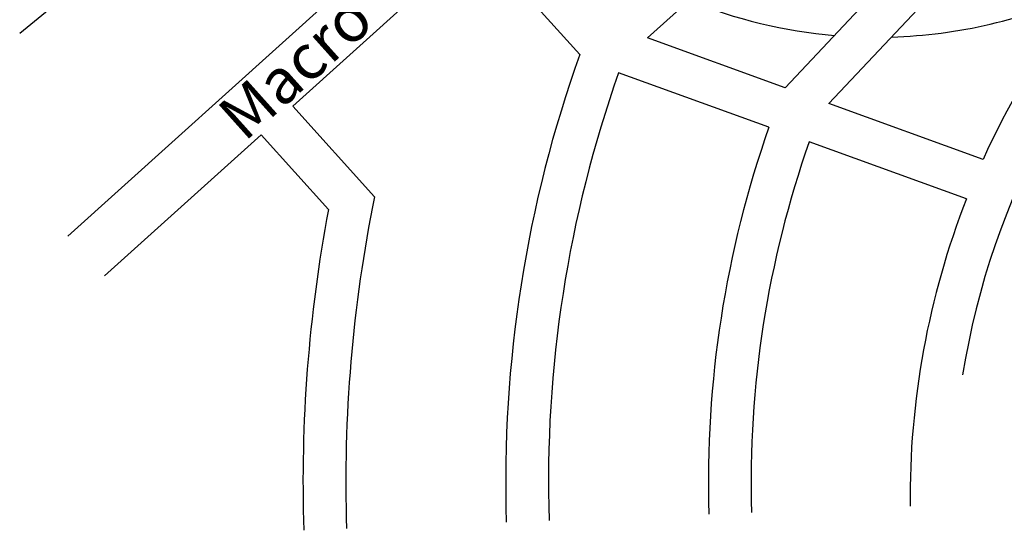
# Model space of a CAD drawing. Extents: x 541688 to 547200, y 6696302 to 6700000.
# Drawn here: x 541811 to 542249, y 6698256 to 6698483 of the extents above; entities that cross this region are included whole.
import ezdxf

# ---------------------------------------------------------------- set-up
doc = ezdxf.new("R2010")
doc.units = 0
doc.header["$LTSCALE"] = 35
doc.header["$MEASUREMENT"] = 0
doc.layers.get('0').update_dxf_attribs({"linetype": 'CONTINUOUS'})
doc.layers.add('P02', color=6, linetype='CONTINUOUS')
doc.layers.add('P06', color=5, linetype='CONTINUOUS')
doc.styles.add('REGUA60', font='cityb___.ttf', dxfattribs={"width": 1.4})

msp = doc.modelspace()

# ---------------------------------------------------------------- linework, layer by layer
at = {"layer": 'P02'}
for p, q in [((542252.92, 6698621.49), (542090.17, 6698474.71)), ((541950.69, 6698590.65), (541811.35, 6698476.64)), ((542151.31, 6698452.55), (542281.97, 6698591.46)), ((542170.67, 6698445.53), (542295.17, 6698577.82)), ((542000.24, 6698537.6), (541832.75, 6698386.55)), ((542014.34, 6698518), (541932.65, 6698444.32)), ((542060.04, 6698467.33), (542014.34, 6698518)), ((542151.31, 6698452.55), (542090.17, 6698474.71)), ((542144.05, 6698434.97), (542077.3, 6698459.17)), ((541968.9, 6698404.13), (541932.65, 6698444.32)), ((542239.16, 6698420.71), (542170.67, 6698445.53)), ((541918.54, 6698431.6), (541849.08, 6698368.95)), ((541948.43, 6698398.46), (541918.54, 6698431.6)), ((542231.77, 6698403.17), (542161.91, 6698428.5))]:
    msp.add_line(p, q, dxfattribs=at)
for centre, radius, start, end in [((542571.56, 6698270.32), 364.83, 131.6696, 155.6567), ((542571.56, 6698270.33), 345.84, 131.5407, 170.8978), ((542591.95, 6698277.41), 564.8, 160.351, 181.8093), ((542591.95, 6698277.41), 545.8, 160.5489, 181.7934), ((542591.95, 6698277.41), 474.8, 160.6196, 181.7227), ((542591.95, 6698277.41), 455.8, 160.6422, 181.7001), ((542591.95, 6698277.41), 635.8, 168.50383, 181.86025), ((542571.56, 6698270.32), 364.83, 158.6449, 180.5726), ((542591.95, 6698277.41), 654.8, 169.34718, 181.87202)]:
    msp.add_arc(centre, radius, start, end, dxfattribs=at)
at = {"layer": 'P06', "color": 2}
for start, end in [(271.6738, 294.6956), (247.7958, 265.0982)]:
    msp.add_arc((542192, 6698695.69), 220.74, start, end, dxfattribs=at)

# ---------------------------------------------------------------- texts
at = {"insert": (541897.78, 6698443.04), "char_height": 20, "width": 157.8389, "attachment_point": 1, "rotation": 41.8486, "style": 'REGUA60'}
msp.add_mtext('\\fArial|b0|i0|c0|p34;Macro', dxfattribs=at)

doc.saveas('drawing.dxf')
